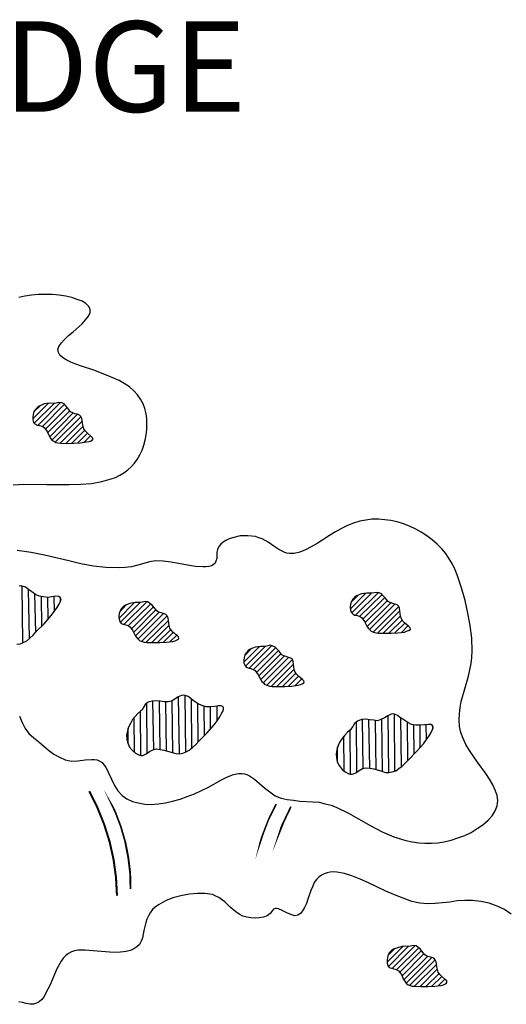
# Model space of a CAD drawing. Units: inches. Extents: x 8.03 to 18.03, y 0.01 to 8.01.
# Drawn here: x 12.59 to 13.08, y 5.18 to 6.17 of the extents above; entities that cross this region are included whole.
import ezdxf

# ---------------------------------------------------------------- set-up
doc = ezdxf.new("R2010")
doc.units = ezdxf.units.IN
doc.header["$MEASUREMENT"] = 0
doc.layers.add('PDF35_Text', color=7, linetype='Continuous')
doc.layers.add('PDF35_VAGETATION', color=7, linetype='Continuous')
doc.styles.add('PDF Lucida Console', font='lucon.TTF')

msp = doc.modelspace()

# ---------------------------------------------------------------- linework, layer by layer
at = {"layer": 'PDF35_VAGETATION', "lineweight": 25}
for points in [[(12.58376, 5.70303), (12.59447, 5.7038), (12.6178, 5.70342), (12.64075, 5.70342), (12.65223, 5.7038), (12.66332, 5.70456), (12.67365, 5.70648), (12.68322, 5.70915), (12.68781, 5.71068), (12.69201, 5.71298), (12.69622, 5.71527), (12.70005, 5.71834), (12.70349, 5.7214), (12.70693, 5.72522), (12.70961, 5.72905), (12.71229, 5.73364), (12.71458, 5.73823), (12.7165, 5.74358), (12.71765, 5.74856), (12.71879, 5.75391), (12.71956, 5.75927), (12.71956, 5.76501), (12.71956, 5.77036), (12.71879, 5.77533), (12.71726, 5.78069), (12.71573, 5.78528), (12.71305, 5.79025), (12.70999, 5.79446), (12.70617, 5.79867), (12.70196, 5.80249), (12.69661, 5.80594), (12.69125, 5.809), (12.67863, 5.81435), (12.66562, 5.81933), (12.653, 5.82353), (12.64726, 5.82545), (12.64228, 5.82774), (12.63769, 5.83004), (12.63387, 5.83233), (12.63119, 5.83463), (12.62966, 5.83731), (12.62928, 5.84037), (12.63004, 5.84343), (12.63234, 5.84687), (12.63578, 5.85069), (12.63999, 5.85452), (12.64458, 5.85834), (12.65376, 5.86638), (12.6572, 5.87059), (12.66026, 5.87441), (12.66179, 5.87785), (12.66179, 5.87938), (12.66179, 5.8813), (12.66026, 5.88436), (12.65759, 5.88704), (12.65376, 5.88933), (12.64879, 5.89124), (12.64343, 5.89316), (12.63731, 5.89469), (12.63043, 5.89545), (12.62354, 5.89622), (12.61627, 5.89622), (12.60939, 5.89622), (12.6025, 5.89545), (12.59561, 5.89469), (12.58949, 5.89316)], [(12.60365, 5.76998), (12.61971, 5.78604)], [(12.60441, 5.77686), (12.61168, 5.78375)], [(12.60518, 5.76577), (12.62545, 5.78566)], [(12.609, 5.76386), (12.63196, 5.78681)], [(12.61359, 5.76233), (12.63578, 5.7849)], [(12.61665, 5.75965), (12.63884, 5.78184)], [(12.61857, 5.75582), (12.64114, 5.77839)], [(12.62086, 5.752), (12.64458, 5.7761)], [(12.62316, 5.74856), (12.64917, 5.77495)], [(12.6266, 5.74664), (12.65261, 5.77227)], [(12.63157, 5.7455), (12.65414, 5.76807)], [(12.63731, 5.74511), (12.65491, 5.76271)], [(12.64305, 5.74511), (12.65644, 5.7585)], [(12.64917, 5.7455), (12.65912, 5.75544)], [(12.65567, 5.74626), (12.66218, 5.75276)], [(12.66332, 5.74817), (12.66447, 5.74932)], [(12.59026, 5.46854), (12.59294, 5.46203), (12.596, 5.45591), (12.59982, 5.45094), (12.6048, 5.44673), (12.60977, 5.44252), (12.61971, 5.43411), (12.62507, 5.4299), (12.63081, 5.42684), (12.63655, 5.42416), (12.64305, 5.42301), (12.64955, 5.4234), (12.65682, 5.42416), (12.66332, 5.42454), (12.66638, 5.42454), (12.66906, 5.42416), (12.67174, 5.42301), (12.67404, 5.42148), (12.67595, 5.41919), (12.67786, 5.41689), (12.68054, 5.41116), (12.6836, 5.40465), (12.68666, 5.39815), (12.6901, 5.39279), (12.69431, 5.3882), (12.69928, 5.38476), (12.70502, 5.38208), (12.71076, 5.38055), (12.71726, 5.37941), (12.72415, 5.37902), (12.73103, 5.37979), (12.7383, 5.38055), (12.74557, 5.38247), (12.75322, 5.38438), (12.76049, 5.38706), (12.76776, 5.38973), (12.78191, 5.39662), (12.7953, 5.40389), (12.80142, 5.40695), (12.80754, 5.40924), (12.8129, 5.41039), (12.81596, 5.41039), (12.81864, 5.41001), (12.82093, 5.40924), (12.82361, 5.4081), (12.82858, 5.40465), (12.83891, 5.39585), (12.84427, 5.39165), (12.84962, 5.38782), (12.85574, 5.38553), (12.86186, 5.384), (12.86837, 5.38323), (12.87487, 5.38247), (12.88788, 5.3817), (12.89438, 5.38132), (12.9005, 5.37979), (12.90662, 5.37826), (12.91236, 5.37596), (12.92422, 5.37022), (12.94679, 5.35722), (12.95826, 5.3511), (12.97012, 5.34612), (12.98236, 5.3423), (12.98887, 5.34115), (12.99537, 5.34), (13.00149, 5.33962), (13.00838, 5.33962), (13.01488, 5.34), (13.02138, 5.34115), (13.02827, 5.34268), (13.03515, 5.34498), (13.04204, 5.34765), (13.04854, 5.35071), (13.05466, 5.35454), (13.0604, 5.35837), (13.06576, 5.36296), (13.06996, 5.36755), (13.07302, 5.37252), (13.07494, 5.37749), (13.0757, 5.38285), (13.07494, 5.3882), (13.07302, 5.39356), (13.07073, 5.39891), (13.06729, 5.40465), (13.06346, 5.41039), (13.05504, 5.42187), (13.04701, 5.43373), (13.04319, 5.43985), (13.04051, 5.44597), (13.03821, 5.45209), (13.03668, 5.45821), (13.0363, 5.46471), (13.03668, 5.47083), (13.03745, 5.47734), (13.0386, 5.48346), (13.04586, 5.50909), (13.04854, 5.52209), (13.04931, 5.52821), (13.04969, 5.53472), (13.04931, 5.54772), (13.04778, 5.56035), (13.0451, 5.57297), (13.04242, 5.58598), (13.03898, 5.5986), (13.03477, 5.61084), (13.03248, 5.61696), (13.0298, 5.6227), (13.02635, 5.62806), (13.02291, 5.63341), (13.0187, 5.63838), (13.01411, 5.64297), (13.00914, 5.64757), (13.00378, 5.65139), (12.99805, 5.65522), (12.99231, 5.65828), (12.98619, 5.66134), (12.98007, 5.66363), (12.97356, 5.66554), (12.96706, 5.66707), (12.96094, 5.66784), (12.95444, 5.66822), (12.94793, 5.66822), (12.94181, 5.66746), (12.93569, 5.66631), (12.92919, 5.6644), (12.92307, 5.6621), (12.91695, 5.65904), (12.91083, 5.6556), (12.90471, 5.65177), (12.89247, 5.64374), (12.88635, 5.6403), (12.88061, 5.63724), (12.87487, 5.63494), (12.86913, 5.63341), (12.86378, 5.63341), (12.8611, 5.63379), (12.8588, 5.63494), (12.85345, 5.63762), (12.84847, 5.64106), (12.84274, 5.64489), (12.83661, 5.64833), (12.83317, 5.64948), (12.82973, 5.65063), (12.82208, 5.65139), (12.81405, 5.65139), (12.80639, 5.64948), (12.80295, 5.64833), (12.79951, 5.6468), (12.79683, 5.64489), (12.79454, 5.64297), (12.79262, 5.64068), (12.79109, 5.63762), (12.79033, 5.63494), (12.79033, 5.6315), (12.79033, 5.62844), (12.78956, 5.62576), (12.7888, 5.62385), (12.78688, 5.62194), (12.78497, 5.62117), (12.78229, 5.62041), (12.77923, 5.62002), (12.77617, 5.62002), (12.76891, 5.62041), (12.76087, 5.62155), (12.74404, 5.62461), (12.73601, 5.62576), (12.72874, 5.62614), (12.72224, 5.625), (12.7165, 5.62347), (12.71038, 5.62155), (12.70387, 5.62002), (12.69737, 5.61926), (12.69125, 5.61887), (12.67786, 5.61926), (12.66524, 5.62079), (12.65261, 5.62308), (12.64037, 5.62614), (12.61551, 5.63188), (12.60212, 5.63456), (12.58796, 5.63647)], [(12.58758, 5.5416), (12.59102, 5.54198), (12.59408, 5.54313), (12.59753, 5.54504), (12.60059, 5.54772), (12.60403, 5.55078), (12.60747, 5.55461), (12.61512, 5.56226), (12.62239, 5.57067), (12.62584, 5.57488), (12.62851, 5.57871), (12.63043, 5.58215), (12.63196, 5.58521), (12.63234, 5.58751), (12.63157, 5.58904), (12.63004, 5.5898), (12.62698, 5.59018), (12.62316, 5.58942), (12.61895, 5.58904), (12.61474, 5.58942), (12.61015, 5.59018), (12.60633, 5.5921), (12.60288, 5.59477), (12.59944, 5.59707), (12.59638, 5.59937), (12.59294, 5.60051), (12.59141, 5.6009), (12.58988, 5.60051)], [(12.5937, 5.54313), (12.59294, 5.60051)], [(12.60021, 5.54734), (12.59944, 5.59707)], [(12.92575, 5.57718), (12.94181, 5.59324)], [(12.92728, 5.57297), (12.94755, 5.59324)], [(12.9311, 5.57106), (12.95444, 5.59401)], [(12.60671, 5.55346), (12.60594, 5.59248)], [(12.61283, 5.55996), (12.61245, 5.58942)], [(12.61933, 5.56723), (12.61895, 5.58904)], [(12.62584, 5.57488), (12.62545, 5.5898)], [(12.63196, 5.58598), (12.63196, 5.58865)], [(12.69087, 5.56761), (12.70693, 5.58368)], [(12.6924, 5.56341), (12.71267, 5.58368)], [(12.69622, 5.56149), (12.71956, 5.58445)], [(12.92689, 5.58406), (12.93378, 5.59133)], [(12.93569, 5.56991), (12.95826, 5.5921)], [(12.93875, 5.56685), (12.96094, 5.58904)], [(12.94105, 5.56341), (12.96324, 5.58559)], [(12.94296, 5.55958), (12.96668, 5.5833)], [(12.69201, 5.5745), (12.6989, 5.58177)], [(12.70081, 5.56035), (12.72338, 5.58253)], [(12.70387, 5.55729), (12.72606, 5.57947)], [(12.70617, 5.55384), (12.72836, 5.57603)], [(12.70808, 5.55002), (12.7318, 5.57374)], [(12.94526, 5.55614), (12.97127, 5.58215)], [(12.94908, 5.55384), (12.97509, 5.57986)], [(12.95367, 5.5527), (12.97624, 5.57527)], [(12.71038, 5.54657), (12.73639, 5.57259)], [(12.7142, 5.54428), (12.74021, 5.57029)], [(12.71879, 5.54351), (12.74136, 5.5657)], [(12.95941, 5.5527), (12.97701, 5.57029)], [(12.96515, 5.5527), (12.97854, 5.56608)], [(12.97127, 5.55308), (12.98121, 5.56302)], [(12.72453, 5.54313), (12.74213, 5.56073)], [(12.73027, 5.54313), (12.74366, 5.55652)], [(12.73639, 5.54351), (12.74634, 5.55346)], [(12.97777, 5.55346), (12.98466, 5.56035)], [(12.98542, 5.55537), (12.98695, 5.5569)], [(12.74289, 5.5439), (12.74978, 5.55078)], [(12.75054, 5.54581), (12.75207, 5.54734)], [(12.81787, 5.52324), (12.83394, 5.53931)], [(12.81902, 5.53013), (12.8259, 5.53739)], [(12.8194, 5.51903), (12.83968, 5.53931)], [(12.82323, 5.51712), (12.84618, 5.54007)], [(12.82782, 5.51597), (12.85039, 5.53816)], [(12.83088, 5.51291), (12.85306, 5.5351)], [(12.83317, 5.50947), (12.85536, 5.53166)], [(12.83508, 5.50564), (12.8588, 5.52936)], [(12.83738, 5.5022), (12.86339, 5.52821)], [(12.84121, 5.49991), (12.86722, 5.52592)], [(12.8458, 5.49876), (12.86837, 5.52133)], [(12.85153, 5.49876), (12.86913, 5.51635)], [(12.85727, 5.49876), (12.87066, 5.51215)], [(12.86339, 5.49914), (12.87334, 5.50909)], [(12.8699, 5.49952), (12.87678, 5.50641)], [(12.87755, 5.50144), (12.87908, 5.50297)], [(12.72644, 5.43449), (12.72568, 5.48422)], [(12.73295, 5.43487), (12.73218, 5.48384)], [(12.73945, 5.43334), (12.73868, 5.48307)], [(12.74595, 5.43143), (12.74519, 5.48422)], [(12.75246, 5.43028), (12.75169, 5.48805)], [(12.75896, 5.43181), (12.75819, 5.48958)], [(12.76508, 5.4364), (12.7647, 5.48613)], [(12.71344, 5.42875), (12.71305, 5.47351)], [(12.71994, 5.43105), (12.71956, 5.48193)], [(12.77158, 5.44252), (12.7712, 5.48116)], [(12.77809, 5.44903), (12.7777, 5.47848)], [(12.78421, 5.45591), (12.78421, 5.4781)], [(12.79071, 5.46395), (12.79071, 5.47887)], [(12.79721, 5.47504), (12.79721, 5.47772)], [(12.70693, 5.43181), (12.70655, 5.46739)], [(12.93914, 5.41575), (12.93837, 5.46509)], [(12.94564, 5.41613), (12.94487, 5.46509)], [(12.95214, 5.41422), (12.95138, 5.46395)], [(12.95864, 5.4123), (12.95788, 5.46509)], [(12.96515, 5.41154), (12.96438, 5.4693)], [(12.97127, 5.41307), (12.97089, 5.47045)], [(12.97777, 5.41728), (12.97739, 5.46701)], [(12.70043, 5.44023), (12.70043, 5.4563)], [(12.92613, 5.40963), (12.92575, 5.45438)], [(12.93263, 5.41192), (12.93225, 5.4628)], [(12.98428, 5.4234), (12.98389, 5.46242)], [(12.99078, 5.4299), (12.9904, 5.45936)], [(12.9969, 5.43717), (12.9969, 5.45936)], [(13.0034, 5.44482), (13.00302, 5.45974)], [(13.00991, 5.45591), (13.00952, 5.45859)], [(12.91963, 5.41269), (12.91924, 5.44826)], [(12.91312, 5.42148), (12.91312, 5.43717)], [(13.08909, 5.2677), (13.08259, 5.27229), (13.07494, 5.27574), (13.0669, 5.2788), (13.05849, 5.28071), (13.05007, 5.28148), (13.04204, 5.28148), (13.03439, 5.28109), (13.02712, 5.27994), (13.0122, 5.27841), (13.00455, 5.27803), (12.99652, 5.2788), (12.98848, 5.28071), (12.97968, 5.28377), (12.97089, 5.28721), (12.96209, 5.29104), (12.94449, 5.29945), (12.93608, 5.30328), (12.92766, 5.30672), (12.92001, 5.30902), (12.91236, 5.31017), (12.90891, 5.31055), (12.90547, 5.31017), (12.90241, 5.30978), (12.89935, 5.30864), (12.89667, 5.30711), (12.894, 5.30519), (12.8917, 5.3029), (12.88941, 5.29984), (12.88788, 5.29601), (12.88596, 5.2918), (12.8829, 5.28301), (12.88137, 5.27841), (12.87946, 5.27459), (12.87755, 5.27115), (12.87525, 5.26847), (12.87257, 5.26656), (12.86951, 5.26617), (12.86569, 5.26732), (12.86148, 5.26923), (12.85689, 5.27153), (12.85306, 5.27306), (12.85115, 5.27344), (12.84962, 5.27344), (12.84809, 5.27268), (12.84694, 5.27153), (12.84465, 5.26847), (12.84159, 5.26617), (12.83776, 5.26464), (12.83355, 5.26388), (12.82935, 5.2635), (12.82514, 5.26388), (12.82093, 5.26464), (12.81672, 5.26579), (12.81328, 5.2677), (12.80984, 5.27), (12.8041, 5.27497), (12.79874, 5.28033), (12.79262, 5.28454), (12.78956, 5.28607), (12.78612, 5.2876), (12.77847, 5.28874), (12.77082, 5.28874), (12.7624, 5.28798), (12.75399, 5.28645), (12.74595, 5.28415), (12.7383, 5.28109), (12.73142, 5.27727), (12.72797, 5.27497), (12.7253, 5.27229), (12.723, 5.26923), (12.72109, 5.26617), (12.71956, 5.26273), (12.71841, 5.25929), (12.7165, 5.25125), (12.71497, 5.2436), (12.71382, 5.24016), (12.71191, 5.2371), (12.70923, 5.23442), (12.70617, 5.23251), (12.70273, 5.23098), (12.69852, 5.22983), (12.6901, 5.22868), (12.68169, 5.22907), (12.66485, 5.2306), (12.65682, 5.23136), (12.64955, 5.23136), (12.64611, 5.2306), (12.64305, 5.22945), (12.63999, 5.22792), (12.63731, 5.22562), (12.63463, 5.22295), (12.63234, 5.21989), (12.62813, 5.21224), (12.62086, 5.1954), (12.61704, 5.18775), (12.61512, 5.18431), (12.61283, 5.18125), (12.61015, 5.17895), (12.60747, 5.17742), (12.60441, 5.17628), (12.60097, 5.17628), (12.59715, 5.17704), (12.59332, 5.17819), (12.58949, 5.17895)], [(12.96324, 5.21912), (12.9793, 5.23481)], [(12.96477, 5.21453), (12.98466, 5.23481)], [(12.96859, 5.21262), (12.99154, 5.23557)], [(12.97318, 5.21147), (12.99537, 5.23366)], [(12.964, 5.22562), (12.97127, 5.23289)], [(12.97624, 5.20879), (12.99805, 5.2306)], [(12.97815, 5.20497), (13.00072, 5.22754)], [(12.98045, 5.20114), (13.00417, 5.22486)], [(12.98274, 5.1977), (13.00876, 5.22371)], [(12.98619, 5.1954), (13.0122, 5.22142)], [(12.99116, 5.19464), (13.01373, 5.21683)], [(12.9969, 5.19426), (13.01411, 5.21185)], [(13.00264, 5.19426), (13.01603, 5.20764)], [(13.00876, 5.19464), (13.0187, 5.20458)], [(13.01526, 5.19502), (13.02176, 5.20191)], [(13.02291, 5.19693), (13.02406, 5.19846)]]:
    msp.add_lwpolyline(points, dxfattribs=at)
for points in [[(12.62584, 5.78566), (12.62048, 5.78604), (12.61512, 5.78528), (12.61015, 5.78298), (12.60824, 5.78145), (12.60633, 5.77954), (12.6048, 5.77725), (12.60403, 5.77457), (12.60365, 5.77189), (12.60365, 5.76921), (12.60441, 5.76654), (12.60594, 5.76501), (12.60824, 5.76386), (12.61053, 5.76347), (12.61321, 5.76271), (12.61512, 5.76118), (12.61665, 5.75965), (12.61818, 5.75735), (12.62048, 5.75276), (12.62163, 5.75047), (12.62316, 5.74856), (12.62507, 5.74741), (12.62698, 5.74626), (12.62928, 5.74588), (12.63196, 5.7455), (12.63808, 5.74511), (12.64535, 5.7455), (12.65223, 5.74588), (12.65835, 5.74664), (12.66103, 5.74703), (12.66294, 5.74779), (12.66409, 5.74856), (12.66485, 5.7497), (12.66447, 5.75085), (12.66294, 5.75238), (12.65912, 5.75544), (12.6572, 5.75774), (12.65567, 5.76003), (12.65491, 5.76271), (12.65414, 5.76539), (12.65338, 5.77036), (12.65261, 5.77266), (12.65108, 5.7738), (12.64917, 5.77495), (12.64649, 5.77533), (12.6442, 5.7761), (12.6419, 5.77725), (12.63884, 5.78145), (12.63731, 5.78337), (12.6354, 5.78528), (12.6331, 5.78643), (12.63043, 5.78681)], [(12.94793, 5.59324), (12.94258, 5.59324), (12.93722, 5.59248), (12.93225, 5.59057), (12.93034, 5.58904), (12.92842, 5.58712), (12.92728, 5.58483), (12.92613, 5.58215), (12.92575, 5.57909), (12.92613, 5.57641), (12.92689, 5.57412), (12.92842, 5.57221), (12.93034, 5.57106), (12.93301, 5.57067), (12.93531, 5.56991), (12.93722, 5.56876), (12.93875, 5.56685), (12.94028, 5.56455), (12.94258, 5.55996), (12.94411, 5.55767), (12.94564, 5.55614), (12.94717, 5.55461), (12.94946, 5.55384), (12.95176, 5.55308), (12.95444, 5.5527), (12.96056, 5.5527), (12.96744, 5.5527), (12.97433, 5.55308), (12.98083, 5.55384), (12.98313, 5.55461), (12.98504, 5.55537), (12.98657, 5.55614), (12.98695, 5.5569), (12.98657, 5.55805), (12.98542, 5.55958), (12.98121, 5.56302), (12.9793, 5.56494), (12.97777, 5.56723), (12.97701, 5.56991), (12.97662, 5.57259), (12.97586, 5.57794), (12.97509, 5.57986), (12.97356, 5.58139), (12.97127, 5.58215), (12.96897, 5.58292), (12.9663, 5.58368), (12.96438, 5.58483), (12.96132, 5.58865), (12.95941, 5.59057), (12.9575, 5.59248), (12.9552, 5.59363), (12.95291, 5.59401)], [(12.71305, 5.58368), (12.7077, 5.58368), (12.70234, 5.58292), (12.69775, 5.581), (12.69546, 5.57947), (12.69355, 5.57756), (12.6924, 5.57527), (12.69125, 5.57259), (12.69087, 5.56953), (12.69125, 5.56685), (12.69201, 5.56455), (12.69355, 5.56264), (12.69546, 5.56188), (12.69814, 5.56111), (12.70043, 5.56035), (12.70234, 5.5592), (12.70387, 5.55729), (12.7054, 5.55499), (12.7077, 5.5504), (12.70923, 5.54811), (12.71076, 5.54657), (12.71229, 5.54504), (12.71458, 5.54428), (12.71688, 5.54351), (12.71956, 5.54313), (12.72568, 5.54313), (12.73256, 5.54313), (12.73945, 5.54351), (12.74595, 5.54428), (12.74825, 5.54504), (12.75016, 5.54581), (12.75169, 5.54657), (12.75207, 5.54772), (12.75169, 5.54887), (12.75054, 5.55002), (12.74634, 5.55346), (12.74442, 5.55537), (12.74289, 5.55767), (12.74213, 5.56035), (12.74175, 5.56302), (12.74098, 5.56838), (12.74021, 5.57029), (12.73868, 5.57182), (12.73639, 5.57259), (12.73409, 5.57335), (12.73142, 5.57412), (12.7295, 5.57527), (12.72644, 5.57909), (12.72453, 5.58139), (12.72262, 5.58292), (12.72032, 5.58445), (12.71803, 5.58483)], [(12.84006, 5.53931), (12.8347, 5.53931), (12.82935, 5.53854), (12.82437, 5.53663), (12.82246, 5.5351), (12.82055, 5.53319), (12.81902, 5.53089), (12.81825, 5.52821), (12.81787, 5.52515), (12.81787, 5.52247), (12.81902, 5.52018), (12.82017, 5.51827), (12.82246, 5.5175), (12.82514, 5.51674), (12.82743, 5.51597), (12.82935, 5.51482), (12.83088, 5.51291), (12.83241, 5.51062), (12.8347, 5.50603), (12.83623, 5.50373), (12.83776, 5.5022), (12.83929, 5.50067), (12.84159, 5.49991), (12.84388, 5.49914), (12.84656, 5.49876), (12.85268, 5.49876), (12.85957, 5.49876), (12.86645, 5.49914), (12.87257, 5.49991), (12.87525, 5.50067), (12.87716, 5.50144), (12.87869, 5.5022), (12.87908, 5.50335), (12.87869, 5.5045), (12.87755, 5.50564), (12.87334, 5.50909), (12.87143, 5.511), (12.8699, 5.51329), (12.86913, 5.51597), (12.86875, 5.51865), (12.86798, 5.52401), (12.86722, 5.52592), (12.86569, 5.52745), (12.86339, 5.52821), (12.86071, 5.52898), (12.85842, 5.52974), (12.85651, 5.53089), (12.85345, 5.53472), (12.85153, 5.53701), (12.84962, 5.53854), (12.84733, 5.53969), (12.84503, 5.54045)], [(12.71344, 5.47389), (12.71038, 5.47121), (12.7077, 5.46815), (12.70502, 5.46509), (12.70273, 5.46127), (12.70081, 5.45744), (12.69967, 5.45362), (12.6989, 5.44941), (12.69928, 5.4452), (12.70005, 5.44138), (12.70196, 5.43717), (12.70502, 5.43373), (12.70808, 5.43105), (12.71191, 5.42914), (12.71344, 5.42875), (12.71535, 5.42875), (12.71879, 5.43028), (12.72224, 5.43258), (12.72568, 5.43449), (12.72912, 5.43526), (12.73295, 5.43487), (12.73715, 5.43411), (12.74519, 5.43181), (12.74901, 5.43067), (12.75246, 5.43028), (12.7559, 5.43105), (12.75934, 5.4322), (12.7624, 5.43411), (12.76585, 5.43679), (12.76929, 5.43985), (12.77273, 5.44367), (12.78038, 5.45132), (12.78765, 5.45974), (12.79071, 5.46395), (12.79339, 5.46777), (12.7953, 5.47121), (12.79683, 5.47389), (12.79721, 5.47657), (12.79683, 5.4781), (12.79492, 5.47887), (12.79224, 5.47887), (12.78841, 5.47848), (12.78421, 5.4781), (12.77962, 5.4781), (12.77541, 5.47925), (12.77158, 5.48116), (12.76776, 5.48346), (12.76431, 5.48613), (12.76125, 5.48843), (12.75819, 5.48958), (12.75628, 5.48996), (12.75475, 5.48958), (12.75131, 5.48805), (12.74787, 5.48575), (12.74442, 5.48384), (12.74098, 5.48307), (12.73715, 5.48307), (12.73295, 5.48384), (12.72912, 5.48422), (12.72491, 5.48384), (12.72071, 5.48269), (12.71765, 5.4804), (12.71573, 5.47695), (12.71497, 5.47542)], [(12.92613, 5.45477), (12.92307, 5.45247), (12.92039, 5.44941), (12.91771, 5.44597), (12.91542, 5.44252), (12.91351, 5.4387), (12.91236, 5.43449), (12.91159, 5.43028), (12.91198, 5.42646), (12.91274, 5.42225), (12.91465, 5.41842), (12.91771, 5.4146), (12.92077, 5.41192), (12.9246, 5.41001), (12.92613, 5.40963), (12.92804, 5.40963), (12.93148, 5.41116), (12.93493, 5.41345), (12.93837, 5.41536), (12.94181, 5.41613), (12.94564, 5.41575), (12.94985, 5.41498), (12.95788, 5.41269), (12.96171, 5.41154), (12.96515, 5.41154), (12.96859, 5.41192), (12.97203, 5.41307), (12.97509, 5.41536), (12.97854, 5.41766), (12.98198, 5.4211), (12.98542, 5.42454), (12.99307, 5.43258), (13.00034, 5.44061), (13.0034, 5.44482), (13.00608, 5.44864), (13.00799, 5.45209), (13.00952, 5.45515), (13.00991, 5.45744), (13.00952, 5.45897), (13.00761, 5.46012), (13.00493, 5.46012), (13.00111, 5.45974), (12.9969, 5.45936), (12.99231, 5.45936), (12.9881, 5.46012), (12.98428, 5.46203), (12.98045, 5.46471), (12.97701, 5.46701), (12.97395, 5.4693), (12.97089, 5.47045), (12.96897, 5.47083), (12.96744, 5.47045), (12.964, 5.46892), (12.96056, 5.46701), (12.95711, 5.46509), (12.95367, 5.46395), (12.94985, 5.46433), (12.94564, 5.46471), (12.94181, 5.46548), (12.93722, 5.46509), (12.9334, 5.46356), (12.93034, 5.46127), (12.92842, 5.45821), (12.92728, 5.4563)], [(12.98542, 5.23481), (12.98007, 5.23519), (12.97471, 5.23404), (12.96974, 5.23213), (12.96744, 5.2306), (12.96591, 5.22868), (12.96438, 5.22639), (12.96362, 5.22371), (12.96324, 5.22103), (12.96324, 5.21797), (12.964, 5.21568), (12.96553, 5.21377), (12.96783, 5.213), (12.97012, 5.21224), (12.97242, 5.21147), (12.97471, 5.21032), (12.97624, 5.20841), (12.97777, 5.2065), (12.98007, 5.20152), (12.98121, 5.19961), (12.98274, 5.1977), (12.98466, 5.19617), (12.98657, 5.1954), (12.98887, 5.19464), (12.99154, 5.19464), (12.99766, 5.19426), (13.00455, 5.19426), (13.01182, 5.19464), (13.01794, 5.1954), (13.02062, 5.19617), (13.02253, 5.19693), (13.02368, 5.1977), (13.02406, 5.19885), (13.02406, 5.19999), (13.02253, 5.20114), (13.0187, 5.20458), (13.01679, 5.2065), (13.01526, 5.20879), (13.0145, 5.21147), (13.01373, 5.21415), (13.01297, 5.2195), (13.0122, 5.22142), (13.01067, 5.22295), (13.00876, 5.22371), (13.00608, 5.22448), (13.00378, 5.22524), (13.00149, 5.22639), (12.99843, 5.23021), (12.9969, 5.23251), (12.99499, 5.23404), (12.99269, 5.23557), (12.99001, 5.23595)]]:
    msp.add_lwpolyline(points, close=True, dxfattribs=at)
at = {"layer": 'PDF35_VAGETATION', "lineweight": 0, "const_width": 0.00206}
msp.add_lwpolyline([(12.68915, 5.28645), (12.68819, 5.30481), (12.6857, 5.32298), (12.68169, 5.34115), (12.67614, 5.35875), (12.66925, 5.37596), (12.66103, 5.39241)], dxfattribs=at)
at = {"layer": 'PDF35_VAGETATION', "lineweight": 0}
for points in [[(12.70292, 5.29333, 0.00191, 0.00191, 0), (12.70253, 5.3094, 0.00194, 0.00194, 0), (12.70062, 5.32528, 0.00195, 0.00195, 0), (12.69756, 5.34096, 0.0017, 0.0017, 0), (12.69316, 5.35626, 0.00171, 0.00171, 0), (12.68742, 5.37137, 0.00171, 0.00171, 0), (12.68054, 5.38591, 0, 0, 0), (12.67251, 5.39968, 0, 0, 0)], [(12.85077, 5.37941, 0.00171, 0.00171, 0), (12.84312, 5.3641, 0.00157, 0.00157, 0), (12.837, 5.34823, 0.00169, 0.00169, 0), (12.83164, 5.33197, 0, 0, 0), (12.82763, 5.31533, 0, 0, 0)], [(12.86569, 5.37673, 0.00171, 0.00171, 0), (12.85765, 5.3599, 0.00194, 0.00194, 0), (12.85058, 5.3423, 0, 0, 0), (12.84484, 5.32451, 0, 0, 0), (12.84006, 5.30615, 0, 0, 0)]]:
    msp.add_lwpolyline(points, format="xyseb", dxfattribs=at)

# ---------------------------------------------------------------- texts
at = {"layer": 'PDF35_Text', "insert": (11.82723, 6.11556), "char_height": 0.0918096, "attachment_point": 4, "style": 'PDF Lucida Console'}
msp.add_mtext('MALE TRAY EDGE', dxfattribs=at)

doc.saveas('drawing.dxf')
